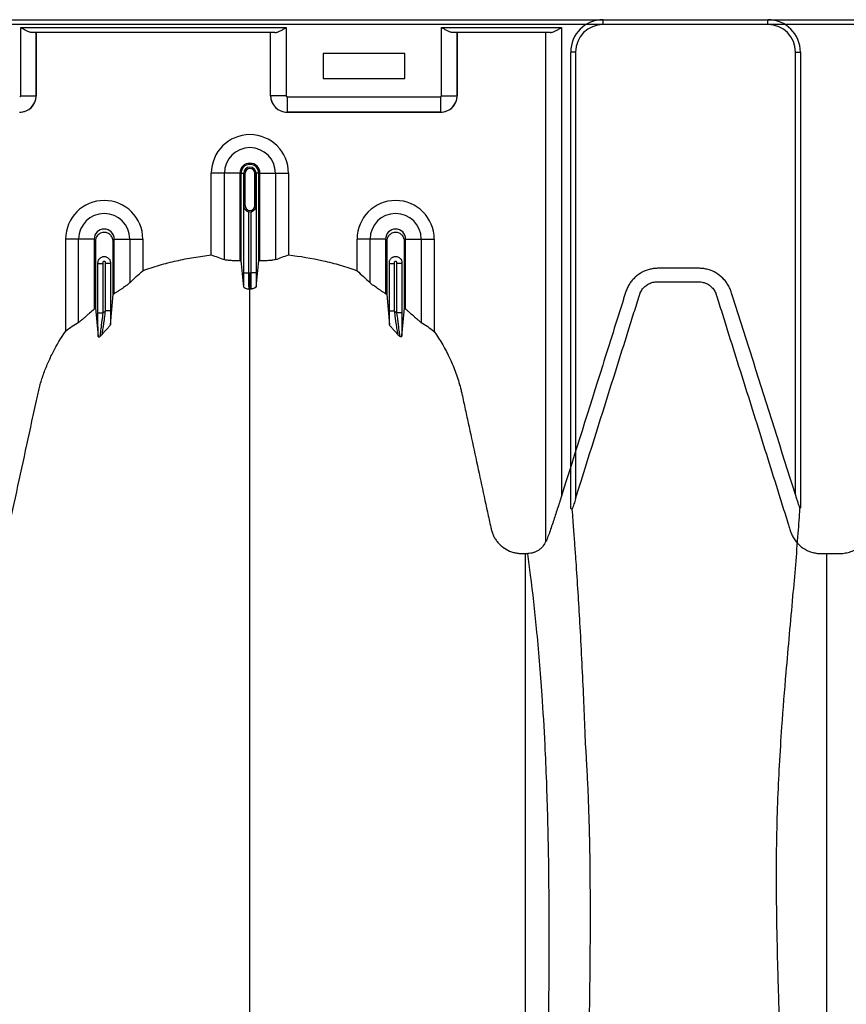
# Model space of a CAD drawing. Units: inches. Extents: x 172 to 1760, y 281 to 878.
# Drawn here: x 211 to 224, y 386 to 401 of the extents above; entities that cross this region are included whole.
import ezdxf

# ---------------------------------------------------------------- set-up
doc = ezdxf.new("R2010")
doc.units = ezdxf.units.IN
doc.header["$MEASUREMENT"] = 0

msp = doc.modelspace()

# ---------------------------------------------------------------- linework, layer by layer
at = {"color": 7, "linetype": 'Continuous', "lineweight": 25}
for p, q in [((172.207, 400.918), (223.047, 400.918)), ((223.047, 400.843), (176.502, 400.843)), ((211.507, 399.743), (211.507, 400.795)), ((211.507, 400.795), (215.607, 400.795)), ((215.607, 400.795), (215.607, 399.743)), ((218.007, 399.743), (218.007, 400.795)), ((218.007, 400.795), (219.857, 400.795)), ((219.857, 400.795), (219.857, 393.555)), ((220.501, 400.918), (271.341, 400.918)), ((220.501, 400.843), (220.501, 400.918)), ((224.622, 400.843), (220.501, 400.843)), ((223.047, 400.843), (223.047, 400.918)), ((215.433, 400.72), (211.681, 400.72)), ((211.746, 400.72), (211.746, 399.743)), ((211.747, 399.743), (211.747, 400.72)), ((215.367, 399.743), (215.367, 400.72)), ((215.367, 399.743), (215.367, 400.72)), ((219.682, 400.72), (218.181, 400.72)), ((218.246, 400.72), (218.246, 399.743)), ((218.247, 399.743), (218.247, 400.72)), ((219.617, 392.862), (219.617, 400.72)), ((216.177, 400.398), (216.177, 400.008)), ((217.437, 400.398), (216.177, 400.398)), ((217.437, 400.008), (217.437, 400.398)), ((220.001, 393.37), (220.001, 400.418)), ((220.076, 400.418), (220.001, 400.418)), ((220.076, 400.418), (220.076, 393.517)), ((223.472, 400.418), (223.547, 400.418)), ((223.472, 393.581), (223.472, 400.418)), ((223.547, 400.418), (223.547, 393.378)), ((216.177, 400.008), (217.437, 400.008)), ((211.507, 399.743), (211.746, 399.743)), ((211.746, 399.743), (211.747, 399.743)), ((215.607, 399.743), (215.367, 399.743)), ((215.367, 399.743), (215.367, 399.743)), ((218.007, 399.743), (218.246, 399.743)), ((218.246, 399.743), (218.247, 399.743)), ((215.622, 399.728), (217.992, 399.728)), ((215.622, 399.728), (215.622, 399.488)), ((217.992, 399.728), (217.992, 399.488)), ((217.992, 399.488), (215.622, 399.488)), ((215.622, 399.488), (215.622, 399.488)), ((215.622, 399.488), (217.992, 399.488)), ((217.992, 399.488), (217.992, 399.488)), ((214.892, 398.546), (214.451, 398.546)), ((214.451, 397.285), (214.451, 398.546)), ((214.652, 397.211), (214.652, 398.546)), ((214.892, 398.546), (214.892, 397.195)), ((214.91, 398.546), (214.971, 398.546)), ((214.91, 397.195), (214.91, 398.546)), ((214.952, 398.546), (214.952, 398.046)), ((214.952, 398.046), (214.952, 398.546)), ((214.971, 398.546), (214.971, 398.046)), ((215.122, 398.046), (215.122, 398.546)), ((215.184, 398.546), (215.122, 398.546)), ((215.142, 398.046), (215.142, 398.546)), ((215.142, 398.546), (215.142, 398.046)), ((215.184, 397.195), (215.184, 398.546)), ((215.202, 397.195), (215.202, 398.546)), ((215.202, 398.546), (215.642, 398.546)), ((215.441, 398.546), (215.441, 397.211)), ((215.642, 398.546), (215.642, 397.285)), ((214.951, 397.006), (214.951, 398.035)), ((214.971, 398.046), (214.952, 398.046)), ((215.025, 397.953), (215.025, 397.006)), ((215.068, 397.006), (215.068, 397.953)), ((215.122, 398.046), (215.142, 398.046)), ((215.143, 398.035), (215.143, 397.006)), ((212.642, 397.529), (212.201, 397.529)), ((212.201, 397.529), (212.201, 396.102)), ((212.402, 396.241), (212.402, 397.529)), ((212.642, 397.529), (212.642, 396.448)), ((212.952, 397.529), (213.392, 397.529)), ((212.952, 396.685), (212.952, 397.529)), ((213.191, 397.529), (213.191, 396.853)), ((213.392, 397.529), (213.392, 397.039)), ((217.142, 397.529), (216.701, 397.529)), ((216.701, 397.039), (216.701, 397.529)), ((216.902, 396.853), (216.902, 397.529)), ((217.142, 397.529), (217.142, 396.685)), ((217.452, 396.448), (217.452, 397.529)), ((217.452, 397.529), (217.892, 397.529)), ((217.691, 397.529), (217.691, 396.241)), ((217.892, 397.529), (217.892, 396.102)), ((212.701, 396.388), (212.701, 397.165)), ((212.701, 397.154), (212.775, 397.154)), ((212.775, 397.154), (212.775, 396.388)), ((212.818, 396.419), (212.818, 397.154)), ((212.893, 397.154), (212.818, 397.154)), ((212.893, 397.165), (212.893, 396.419)), ((217.201, 396.419), (217.201, 397.165)), ((217.201, 397.154), (217.275, 397.154)), ((217.275, 397.154), (217.275, 396.419)), ((217.318, 396.388), (217.318, 397.154)), ((217.393, 397.154), (217.318, 397.154)), ((217.393, 397.165), (217.393, 396.388)), ((214.951, 397.006), (215.025, 397.006)), ((215.143, 397.006), (215.068, 397.006)), ((212.701, 396.388), (212.775, 396.388)), ((212.893, 396.419), (212.818, 396.419)), ((217.201, 396.419), (217.275, 396.419)), ((217.393, 396.388), (217.318, 396.388)), ((220.025, 393.353), (220.024, 393.357)), ((223.541, 393.373), (223.541, 393.363)), ((219.296, 392.671), (219.338, 392.671)), ((223.865, 392.671), (223.956, 392.671))]:
    msp.add_line(p, q, dxfattribs=at)
for centre, radius, start, end in [((220.501, 400.418), 0.5, 90, 180), ((220.501, 400.418), 0.425, 90, 180), ((223.047, 400.418), 0.5, 0, 90), ((223.047, 400.418), 0.425, 0, 90), ((211.492, 399.743), 0.015, 269.9881, 0.0119), ((211.491, 399.743), 0.255, 270.0762, 359.9238), ((211.492, 399.743), 0.255, 269.9881, 0.0119), ((215.622, 399.743), 0.255, 180.0762, 269.9238), ((215.622, 399.743), 0.255, 179.9881, 270.0119), ((215.622, 399.743), 0.015, 179.9881, 270.0119), ((217.992, 399.743), 0.015, 269.9881, 0.0119), ((217.991, 399.743), 0.255, 270.0762, 359.9238), ((217.992, 399.743), 0.255, 269.9881, 0.0119), ((215.047, 398.546), 0.596, 0, 180), ((215.047, 398.546), 0.395, 0, 180), ((215.047, 398.546), 0.155, 0, 180), ((215.047, 398.546), 0.137, 0, 180), ((215.047, 398.546), 0.095, 0, 180), ((215.047, 398.546), 0.0949, 0, 180), ((215.047, 398.546), 0.0753, 0, 180), ((212.797, 397.529), 0.596, 0, 180), ((217.297, 397.529), 0.596, 0, 180), ((212.797, 397.529), 0.395, 0, 180), ((215.047, 398.046), 0.0753, 180, 0), ((215.047, 398.046), 0.095, 257.045, 282.955), ((217.297, 397.529), 0.395, 0, 180), ((212.797, 397.529), 0.155, 0, 180), ((217.297, 397.529), 0.155, 0, 180)]:
    msp.add_arc(centre, radius, start, end, dxfattribs=at)
for points, knots in [([(211.681, 400.72), (211.675, 400.72), (211.668, 400.721), (211.655, 400.724), (211.648, 400.725), (211.627, 400.733), (211.613, 400.739), (211.59, 400.75), (211.583, 400.754), (211.568, 400.761), (211.56, 400.765), (211.545, 400.774), (211.537, 400.778), (211.522, 400.786), (211.514, 400.791), (211.507, 400.795)], [0, 0, 0, 0, 0.125, 0.125, 0.25, 0.25, 0.5, 0.5, 0.625, 0.625, 0.75, 0.75, 0.875, 0.875, 1, 1, 1, 1]), ([(215.433, 400.72), (215.439, 400.72), (215.445, 400.721), (215.458, 400.724), (215.465, 400.725), (215.486, 400.733), (215.501, 400.739), (215.523, 400.75), (215.531, 400.754), (215.546, 400.761), (215.553, 400.765), (215.569, 400.774), (215.576, 400.778), (215.592, 400.786), (215.599, 400.791), (215.607, 400.795)], [0, 0, 0, 0, 0.125, 0.125, 0.25, 0.25, 0.5, 0.5, 0.625, 0.625, 0.75, 0.75, 0.875, 0.875, 1, 1, 1, 1]), ([(218.181, 400.72), (218.175, 400.72), (218.168, 400.721), (218.155, 400.724), (218.148, 400.725), (218.127, 400.733), (218.113, 400.739), (218.09, 400.75), (218.083, 400.754), (218.068, 400.761), (218.06, 400.765), (218.045, 400.774), (218.037, 400.778), (218.022, 400.786), (218.014, 400.791), (218.007, 400.795)], [0, 0, 0, 0, 0.125, 0.125, 0.25, 0.25, 0.5, 0.5, 0.625, 0.625, 0.75, 0.75, 0.875, 0.875, 1, 1, 1, 1]), ([(219.682, 400.72), (219.688, 400.72), (219.695, 400.721), (219.708, 400.724), (219.715, 400.725), (219.736, 400.733), (219.751, 400.739), (219.773, 400.75), (219.78, 400.754), (219.796, 400.761), (219.803, 400.765), (219.818, 400.774), (219.826, 400.778), (219.841, 400.786), (219.849, 400.791), (219.857, 400.795)], [0, 0, 0, 0, 0.125, 0.125, 0.25, 0.25, 0.5, 0.5, 0.625, 0.625, 0.75, 0.75, 0.875, 0.875, 1, 1, 1, 1]), ([(214.951, 398.035), (214.951, 398.036), (214.951, 398.037), (214.951, 398.039), (214.951, 398.04), (214.952, 398.041), (214.952, 398.041), (214.952, 398.042), (214.952, 398.043), (214.952, 398.043), (214.952, 398.044), (214.952, 398.044), (214.952, 398.044), (214.952, 398.045), (214.952, 398.045), (214.952, 398.046)], [0, 0, 0, 0, 0.5, 0.5, 0.75, 0.75, 0.875, 0.875, 0.9375, 0.9375, 0.96875, 0.96875, 0.984375, 0.984375, 1, 1, 1, 1]), ([(214.956, 398.009), (214.955, 398.013), (214.953, 398.017), (214.951, 398.026), (214.951, 398.03), (214.951, 398.035)], [0, 0, 0, 0, 0.5, 0.5, 1, 1, 1, 1]), ([(214.952, 398.046), (214.952, 398.043), (214.952, 398.04), (214.952, 398.035), (214.952, 398.033), (214.953, 398.028), (214.953, 398.024), (214.955, 398.016), (214.956, 398.012), (214.956, 398.009)], [0, 0, 0, 0, 0.125, 0.125, 0.25, 0.25, 0.5, 0.5, 1, 1, 1, 1]), ([(214.956, 398.009), (214.959, 398.003), (214.962, 397.998), (214.971, 397.986), (214.976, 397.981), (214.987, 397.971), (214.994, 397.966), (215.009, 397.958), (215.017, 397.955), (215.025, 397.953)], [0, 0, 0, 0, 0.25, 0.25, 0.5, 0.5, 0.75, 0.75, 1, 1, 1, 1]), ([(215.068, 397.953), (215.077, 397.955), (215.085, 397.958), (215.1, 397.966), (215.106, 397.97), (215.118, 397.981), (215.123, 397.986), (215.131, 397.997), (215.134, 398.003), (215.137, 398.009)], [0, 0, 0, 0, 0.25, 0.25, 0.5, 0.5, 0.75, 0.75, 1, 1, 1, 1]), ([(215.137, 398.009), (215.138, 398.012), (215.139, 398.016), (215.14, 398.024), (215.141, 398.028), (215.141, 398.033), (215.141, 398.035), (215.142, 398.04), (215.142, 398.043), (215.142, 398.046)], [0, 0, 0, 0, 0.5, 0.5, 0.75, 0.75, 0.875, 0.875, 1, 1, 1, 1]), ([(215.137, 398.009), (215.139, 398.013), (215.14, 398.017), (215.142, 398.026), (215.143, 398.03), (215.143, 398.035)], [0, 0, 0, 0, 0.5, 0.5, 1, 1, 1, 1]), ([(215.142, 398.046), (215.142, 398.045), (215.142, 398.045), (215.142, 398.044), (215.142, 398.044), (215.142, 398.044), (215.142, 398.043), (215.142, 398.043), (215.142, 398.042), (215.142, 398.041), (215.142, 398.041), (215.142, 398.04), (215.142, 398.039), (215.143, 398.037), (215.143, 398.036), (215.143, 398.035)], [0, 0, 0, 0, 0.015625, 0.015625, 0.03125, 0.03125, 0.0625, 0.0625, 0.125, 0.125, 0.25, 0.25, 0.5, 0.5, 1, 1, 1, 1]), ([(212.934, 396.673), (212.934, 396.711), (212.934, 396.982), (212.934, 397.256), (212.934, 397.511), (212.928, 397.543), (212.901, 397.589), (212.855, 397.623), (212.797, 397.636), (212.739, 397.623), (212.693, 397.589), (212.666, 397.543), (212.66, 397.511), (212.66, 397.256), (212.66, 396.912), (212.66, 396.572), (212.66, 396.465)], [0.7804213, 0.7804213, 0.7804213, 0.7804213, 0.7985438, 0.9090371, 0.9090371, 0.9162905, 0.9235438, 0.9307972, 0.9380505, 0.9453039, 0.9525573, 0.9598106, 0.967064, 0.967064, 1.0775573, 1.1286158, 1.1286158, 1.1286158, 1.1286158]), ([(217.434, 396.465), (217.434, 396.572), (217.434, 396.912), (217.434, 397.256), (217.434, 397.511), (217.428, 397.543), (217.401, 397.589), (217.355, 397.623), (217.297, 397.636), (217.239, 397.623), (217.193, 397.589), (217.166, 397.543), (217.16, 397.511), (217.16, 397.256), (217.16, 396.982), (217.16, 396.711), (217.16, 396.673)], [0.8713842, 0.8713842, 0.8713842, 0.8713842, 0.9224427, 1.032936, 1.032936, 1.0401894, 1.0474427, 1.0546961, 1.0619495, 1.0692028, 1.0764562, 1.0837095, 1.0909629, 1.0909629, 1.2014562, 1.2195787, 1.2195787, 1.2195787, 1.2195787]), ([(212.701, 397.165), (212.701, 397.171), (212.701, 397.177), (212.704, 397.189), (212.706, 397.195), (212.71, 397.207), (212.713, 397.212), (212.72, 397.222), (212.725, 397.227), (212.738, 397.24), (212.749, 397.247), (212.766, 397.254), (212.772, 397.256), (212.784, 397.259), (212.79, 397.259), (212.803, 397.259), (212.809, 397.259), (212.822, 397.256), (212.828, 397.254), (212.845, 397.247), (212.856, 397.24), (212.869, 397.227), (212.873, 397.222), (212.88, 397.212), (212.883, 397.207), (212.888, 397.195), (212.89, 397.189), (212.892, 397.177), (212.893, 397.171), (212.893, 397.165)], [0, 0, 0, 0, 0.0625, 0.0625, 0.125, 0.125, 0.1875, 0.1875, 0.25, 0.25, 0.375, 0.375, 0.4375, 0.4375, 0.5, 0.5, 0.5625, 0.5625, 0.625, 0.625, 0.75, 0.75, 0.8125, 0.8125, 0.875, 0.875, 0.9375, 0.9375, 1, 1, 1, 1]), ([(212.818, 397.154), (212.818, 397.158), (212.818, 397.161), (212.818, 397.169), (212.817, 397.172), (212.813, 397.178), (212.81, 397.181), (212.804, 397.184), (212.8, 397.185), (212.793, 397.185), (212.79, 397.184), (212.783, 397.181), (212.78, 397.178), (212.777, 397.172), (212.776, 397.169), (212.775, 397.161), (212.775, 397.158), (212.775, 397.154)], [0, 0, 0, 0, 0.125, 0.125, 0.25, 0.25, 0.375, 0.375, 0.5, 0.5, 0.625, 0.625, 0.75, 0.75, 0.875, 0.875, 1, 1, 1, 1]), ([(213.392, 397.039), (213.435, 397.056), (213.477, 397.071), (213.563, 397.1), (213.607, 397.114), (213.737, 397.151), (213.825, 397.173), (214.002, 397.213), (214.091, 397.231), (214.27, 397.261), (214.361, 397.274), (214.451, 397.285)], [0, 0, 0, 0, 0.125, 0.125, 0.25, 0.25, 0.5, 0.5, 0.75, 0.75, 1, 1, 1, 1]), ([(214.892, 397.195), (214.866, 397.194), (214.84, 397.194), (214.803, 397.194), (214.79, 397.194), (214.767, 397.195), (214.756, 397.196), (214.735, 397.197), (214.725, 397.198), (214.706, 397.2), (214.697, 397.201), (214.682, 397.203), (214.674, 397.204), (214.662, 397.207), (214.657, 397.209), (214.652, 397.211)], [0, 0, 0, 0, 0.25, 0.25, 0.375, 0.375, 0.5, 0.5, 0.625, 0.625, 0.75, 0.75, 0.875, 0.875, 1, 1, 1, 1]), ([(215.441, 397.211), (215.433, 397.207), (215.42, 397.204), (215.396, 397.201), (215.388, 397.2), (215.369, 397.198), (215.359, 397.197), (215.338, 397.196), (215.327, 397.195), (215.303, 397.194), (215.291, 397.194), (215.267, 397.194), (215.254, 397.194), (215.228, 397.194), (215.215, 397.195), (215.202, 397.195)], [0, 0, 0, 0, 0.25, 0.25, 0.375, 0.375, 0.5, 0.5, 0.625, 0.625, 0.75, 0.75, 0.875, 0.875, 1, 1, 1, 1]), ([(215.642, 397.285), (215.822, 397.264), (216.001, 397.233), (216.222, 397.183), (216.267, 397.173), (216.355, 397.15), (216.399, 397.138), (216.487, 397.113), (216.531, 397.1), (216.617, 397.071), (216.659, 397.056), (216.701, 397.039)], [0, 0, 0, 0, 0.5, 0.5, 0.625, 0.625, 0.75, 0.75, 0.875, 0.875, 1, 1, 1, 1]), ([(217.201, 397.165), (217.201, 397.171), (217.201, 397.177), (217.204, 397.189), (217.206, 397.195), (217.21, 397.207), (217.213, 397.212), (217.221, 397.223), (217.224, 397.227), (217.233, 397.236), (217.238, 397.24), (217.249, 397.247), (217.254, 397.25), (217.266, 397.254), (217.272, 397.256), (217.284, 397.259), (217.29, 397.259), (217.303, 397.259), (217.309, 397.259), (217.322, 397.256), (217.328, 397.254), (217.339, 397.25), (217.345, 397.247), (217.355, 397.24), (217.36, 397.236), (217.373, 397.223), (217.381, 397.212), (217.39, 397.19), (217.393, 397.177), (217.393, 397.165)], [0, 0, 0, 0, 0.0625, 0.0625, 0.125, 0.125, 0.1875, 0.1875, 0.25, 0.25, 0.3125, 0.3125, 0.375, 0.375, 0.4375, 0.4375, 0.5, 0.5, 0.5625, 0.5625, 0.625, 0.625, 0.6875, 0.6875, 0.75, 0.75, 0.875, 0.875, 1, 1, 1, 1]), ([(217.318, 397.154), (217.318, 397.158), (217.318, 397.161), (217.318, 397.168), (217.317, 397.172), (217.313, 397.178), (217.31, 397.181), (217.304, 397.184), (217.3, 397.185), (217.29, 397.185), (217.282, 397.181), (217.277, 397.172), (217.276, 397.169), (217.275, 397.161), (217.275, 397.158), (217.275, 397.154)], [0, 0, 0, 0, 0.125, 0.125, 0.25, 0.25, 0.375, 0.375, 0.5, 0.5, 0.75, 0.75, 0.875, 0.875, 1, 1, 1, 1]), ([(214.952, 396.788), (214.952, 396.803), (214.951, 396.819), (214.951, 396.853), (214.951, 396.871), (214.951, 396.899), (214.951, 396.908), (214.951, 396.927), (214.951, 396.937), (214.951, 396.966), (214.951, 396.986), (214.951, 397.006)], [0, 0, 0, 0, 0.25, 0.25, 0.5, 0.5, 0.625, 0.625, 0.75, 0.75, 1, 1, 1, 1]), ([(215.025, 397.006), (215.025, 396.991), (215.025, 396.976), (215.026, 396.947), (215.026, 396.932), (215.026, 396.904), (215.026, 396.891), (215.026, 396.865), (215.026, 396.853), (215.027, 396.83), (215.027, 396.819), (215.027, 396.805), (215.028, 396.801), (215.028, 396.792), (215.028, 396.788), (215.028, 396.777), (215.029, 396.771), (215.029, 396.761), (215.03, 396.757), (215.03, 396.754)], [0, 0, 0, 0, 0.125, 0.125, 0.25, 0.25, 0.375, 0.375, 0.5, 0.5, 0.625, 0.625, 0.6875, 0.6875, 0.75, 0.75, 0.875, 0.875, 1, 1, 1, 1]), ([(215.047, 396.754), (215.047, 396.759), (215.047, 396.77), (215.047, 396.799), (215.047, 396.818), (215.047, 396.864), (215.047, 396.89), (215.047, 396.946), (215.047, 396.976), (215.047, 397.006)], [0, 0, 0, 0, 0.25, 0.25, 0.5, 0.5, 0.75, 0.75, 1, 1, 1, 1]), ([(215.064, 396.754), (215.064, 396.757), (215.064, 396.761), (215.065, 396.771), (215.065, 396.777), (215.066, 396.788), (215.066, 396.792), (215.066, 396.801), (215.066, 396.805), (215.066, 396.819), (215.067, 396.83), (215.067, 396.853), (215.067, 396.865), (215.068, 396.891), (215.068, 396.904), (215.068, 396.932), (215.068, 396.947), (215.068, 396.976), (215.068, 396.991), (215.068, 397.006)], [0, 0, 0, 0, 0.125, 0.125, 0.25, 0.25, 0.3125, 0.3125, 0.375, 0.375, 0.5, 0.5, 0.625, 0.625, 0.75, 0.75, 0.875, 0.875, 1, 1, 1, 1]), ([(215.143, 397.006), (215.143, 396.986), (215.143, 396.966), (215.143, 396.937), (215.143, 396.927), (215.143, 396.908), (215.143, 396.899), (215.143, 396.871), (215.142, 396.853), (215.142, 396.819), (215.142, 396.803), (215.142, 396.788)], [0, 0, 0, 0, 0.25, 0.25, 0.375, 0.375, 0.5, 0.5, 0.75, 0.75, 1, 1, 1, 1]), ([(223.472, 393.581), (223.255, 394.266), (223.038, 394.951), (222.713, 395.978), (222.604, 396.321), (222.492, 396.674), (222.489, 396.685), (222.482, 396.706), (222.479, 396.717), (222.467, 396.748), (222.458, 396.769), (222.438, 396.808), (222.427, 396.828), (222.401, 396.865), (222.388, 396.883), (222.343, 396.933), (222.31, 396.962), (222.235, 397.013), (222.195, 397.033), (222.142, 397.052), (222.132, 397.055), (222.11, 397.061), (222.099, 397.064), (222.066, 397.071), (222.044, 397.074), (222.011, 397.076), (222, 397.077), (221.978, 397.077), (221.967, 397.077), (221.934, 397.077), (221.823, 397.077), (221.713, 397.077), (221.536, 397.077), (221.448, 397.077), (221.348, 397.077), (221.337, 397.077), (221.315, 397.076), (221.304, 397.075), (221.271, 397.072), (221.249, 397.068), (221.185, 397.052), (221.144, 397.037), (221.065, 396.995), (221.029, 396.97), (220.981, 396.925), (220.965, 396.909), (220.937, 396.875), (220.924, 396.857), (220.9, 396.821), (220.889, 396.801), (220.869, 396.762), (220.861, 396.741), (220.85, 396.71), (220.847, 396.699), (220.84, 396.678), (220.83, 396.646), (220.714, 396.277), (220.601, 395.918), (220.282, 394.906), (220.069, 394.23), (219.857, 393.555)], [0, 0, 0, 0, 0.25, 0.25, 0.375, 0.375, 0.378906, 0.378906, 0.382813, 0.382813, 0.390625, 0.390625, 0.398438, 0.398438, 0.40625, 0.40625, 0.421875, 0.421875, 0.4375, 0.4375, 0.441406, 0.441406, 0.445313, 0.445313, 0.453125, 0.453125, 0.457031, 0.457031, 0.460938, 0.460938, 0.46875, 0.5, 0.5, 0.53125, 0.53125, 0.535156, 0.535156, 0.539063, 0.539063, 0.546875, 0.546875, 0.5625, 0.5625, 0.578125, 0.578125, 0.585938, 0.585938, 0.59375, 0.59375, 0.601563, 0.601563, 0.609375, 0.609375, 0.613281, 0.613281, 0.617188, 0.625, 0.75, 0.75, 1, 1, 1, 1]), ([(213.191, 396.853), (213.182, 396.843), (213.168, 396.832), (213.143, 396.813), (213.134, 396.807), (213.115, 396.793), (213.105, 396.786), (213.083, 396.771), (213.072, 396.764), (213.049, 396.749), (213.037, 396.741), (213.014, 396.725), (213.001, 396.717), (212.977, 396.701), (212.964, 396.693), (212.952, 396.685)], [0, 0, 0, 0, 0.25, 0.25, 0.375, 0.375, 0.5, 0.5, 0.625, 0.625, 0.75, 0.75, 0.875, 0.875, 1, 1, 1, 1]), ([(217.142, 396.685), (217.117, 396.701), (217.092, 396.717), (217.057, 396.741), (217.045, 396.748), (217.022, 396.764), (217.01, 396.771), (216.989, 396.786), (216.979, 396.793), (216.96, 396.806), (216.951, 396.813), (216.925, 396.832), (216.912, 396.843), (216.902, 396.853)], [0, 0, 0, 0, 0.25, 0.25, 0.375, 0.375, 0.5, 0.5, 0.625, 0.625, 0.75, 0.75, 1, 1, 1, 1]), ([(220.076, 393.517), (220.302, 394.239), (220.529, 394.961), (220.812, 395.863), (220.868, 396.043), (220.953, 396.314), (220.996, 396.449), (221.042, 396.596), (221.06, 396.652), (221.065, 396.669), (221.067, 396.675), (221.071, 396.686), (221.073, 396.691), (221.085, 396.718), (221.097, 396.739), (221.118, 396.767), (221.126, 396.776), (221.143, 396.793), (221.151, 396.8), (221.17, 396.815), (221.179, 396.822), (221.199, 396.834), (221.21, 396.84), (221.242, 396.854), (221.264, 396.861), (221.299, 396.867), (221.311, 396.869), (221.329, 396.869), (221.335, 396.869), (221.347, 396.869), (221.447, 396.869), (221.547, 396.869), (221.735, 396.869), (221.829, 396.869), (221.935, 396.869), (221.947, 396.869), (221.97, 396.869), (221.982, 396.87), (222.005, 396.868), (222.017, 396.867), (222.04, 396.862), (222.052, 396.859), (222.086, 396.849), (222.107, 396.839), (222.147, 396.813), (222.165, 396.798), (222.19, 396.773), (222.198, 396.764), (222.212, 396.744), (222.218, 396.735), (222.23, 396.714), (222.235, 396.704), (222.242, 396.687), (222.244, 396.682), (222.248, 396.67), (222.25, 396.665), (222.266, 396.614), (222.309, 396.477), (222.409, 396.159), (222.494, 395.886), (222.666, 395.341), (222.78, 394.977), (223.008, 394.25), (223.122, 393.886), (223.264, 393.431), (223.307, 393.295), (223.357, 393.136), (223.378, 393.067), (223.389, 393.033), (223.392, 393.022), (223.4, 392.999), (223.404, 392.988), (223.418, 392.955), (223.428, 392.934), (223.447, 392.903), (223.453, 392.893), (223.467, 392.873), (223.475, 392.863), (223.513, 392.816), (223.549, 392.783), (223.63, 392.728), (223.674, 392.707), (223.732, 392.689), (223.744, 392.686), (223.768, 392.681), (223.78, 392.678), (223.816, 392.673), (223.84, 392.671), (223.865, 392.671)], [0, 0, 0, 0, 0.25, 0.25, 0.3125, 0.3125, 0.34375, 0.359375, 0.363281, 0.363281, 0.365234, 0.365234, 0.367187, 0.367187, 0.375, 0.375, 0.378906, 0.378906, 0.382812, 0.382812, 0.386719, 0.386719, 0.390625, 0.390625, 0.398437, 0.398437, 0.402344, 0.402344, 0.404297, 0.404297, 0.40625, 0.4375, 0.4375, 0.46875, 0.46875, 0.472656, 0.472656, 0.476562, 0.476562, 0.480469, 0.480469, 0.484375, 0.484375, 0.492187, 0.492187, 0.5, 0.5, 0.503906, 0.503906, 0.507812, 0.507812, 0.511719, 0.511719, 0.513672, 0.513672, 0.515625, 0.515625, 0.53125, 0.5625, 0.625, 0.625, 0.75, 0.75, 0.875, 0.875, 0.90625, 0.921875, 0.929687, 0.929687, 0.933594, 0.933594, 0.9375, 0.9375, 0.945312, 0.945312, 0.949219, 0.949219, 0.953125, 0.953125, 0.96875, 0.96875, 0.984375, 0.984375, 0.988281, 0.988281, 0.992187, 0.992187, 1, 1, 1, 1]), ([(214.952, 396.788), (214.952, 396.785), (214.955, 396.782), (214.962, 396.778), (214.965, 396.776), (214.971, 396.773), (214.975, 396.772), (214.993, 396.765), (215.012, 396.76), (215.03, 396.754)], [0, 0, 0, 0, 0.25, 0.25, 0.375, 0.375, 0.5, 0.5, 1, 1, 1, 1]), ([(215.047, 350.65), (215.047, 350.707), (215.047, 350.821), (215.047, 351.164), (215.047, 351.679), (215.047, 353.219), (215.047, 355.605), (215.047, 358.638), (215.047, 361.46), (215.047, 364.073), (215.047, 366.635), (215.047, 368.72), (215.047, 370.354), (215.047, 371.356), (215.047, 372.142), (215.047, 372.729), (215.047, 373.321), (215.047, 374.104), (215.047, 375.059), (215.047, 376.544), (215.047, 378.33), (215.047, 380.021), (215.047, 381.312), (215.047, 382.562), (215.047, 384.045), (215.047, 385.83), (215.047, 387.574), (215.047, 388.78), (215.047, 389.483), (215.047, 389.729), (215.047, 389.924), (215.047, 390.066), (215.047, 390.201), (215.047, 390.557), (215.047, 391.104), (215.047, 391.777), (215.047, 392.361), (215.047, 392.747), (215.047, 392.989), (215.047, 393.102), (215.047, 393.187), (215.047, 393.229), (215.047, 393.254), (215.047, 393.264), (215.047, 393.288), (215.047, 393.322), (215.047, 393.4), (215.047, 393.508), (215.047, 393.625), (215.047, 393.721), (215.047, 393.808), (215.047, 393.901), (215.047, 394.003), (215.047, 394.106), (215.047, 394.211), (215.047, 394.318), (215.047, 394.464), (215.047, 394.65), (215.047, 394.835), (215.047, 394.98), (215.047, 395.086), (215.047, 395.189), (215.047, 395.289), (215.047, 395.388), (215.047, 395.488), (215.047, 395.59), (215.047, 395.695), (215.047, 395.802), (215.047, 395.911), (215.047, 396.02), (215.047, 396.128), (215.047, 396.236), (215.047, 396.343), (215.047, 396.446), (215.047, 396.581), (215.047, 396.682), (215.047, 396.751), (215.047, 396.754)], [0.046021, 0.046021, 0.046021, 0.046021, 0.0479697, 0.0499228, 0.0577353, 0.0655478, 0.1026572, 0.1397666, 0.1710166, 0.2022666, 0.2335166, 0.2647666, 0.2803916, 0.2960166, 0.3036308, 0.3112451, 0.3192558, 0.3272666, 0.3428916, 0.3585166, 0.3897666, 0.4210166, 0.4366416, 0.4522666, 0.4835166, 0.5147666, 0.5538291, 0.5928916, 0.6007041, 0.6085166, 0.6126387, 0.6167609, 0.6204512, 0.6241416, 0.6475791, 0.6710166, 0.6944541, 0.7178916, 0.7257041, 0.7335166, 0.7374228, 0.7413291, 0.7414285, 0.7423056, 0.7432822, 0.7462119, 0.7491416, 0.7589072, 0.7686728, 0.7745322, 0.7803916, 0.7882041, 0.7960166, 0.8038291, 0.8116416, 0.8194541, 0.8272666, 0.8428916, 0.8585166, 0.8663291, 0.8741416, 0.8819541, 0.8897666, 0.8975791, 0.9053916, 0.9132041, 0.9210166, 0.9288291, 0.9366416, 0.9444541, 0.9522666, 0.9600791, 0.9678916, 0.9757041, 0.9835166, 0.9991416, 0.9999956, 0.9999956, 0.9999956, 0.9999956]), ([(215.142, 396.788), (215.141, 396.785), (215.138, 396.782), (215.131, 396.778), (215.128, 396.776), (215.122, 396.773), (215.119, 396.772), (215.1, 396.765), (215.082, 396.76), (215.064, 396.754)], [0, 0, 0, 0, 0.25, 0.25, 0.375, 0.375, 0.5, 0.5, 1, 1, 1, 1]), ([(212.642, 396.448), (212.618, 396.427), (212.595, 396.407), (212.56, 396.376), (212.549, 396.366), (212.527, 396.346), (212.516, 396.336), (212.495, 396.317), (212.484, 396.308), (212.465, 396.29), (212.455, 396.282), (212.442, 396.271), (212.437, 396.267), (212.429, 396.26), (212.425, 396.257), (212.414, 396.249), (212.408, 396.244), (212.402, 396.241)], [0, 0, 0, 0, 0.25, 0.25, 0.375, 0.375, 0.5, 0.5, 0.625, 0.625, 0.75, 0.75, 0.8125, 0.8125, 0.875, 0.875, 1, 1, 1, 1]), ([(212.703, 396.024), (212.703, 396.034), (212.703, 396.046), (212.702, 396.071), (212.702, 396.085), (212.702, 396.126), (212.701, 396.156), (212.701, 396.203), (212.701, 396.219), (212.701, 396.252), (212.701, 396.269), (212.701, 396.319), (212.701, 396.353), (212.701, 396.388)], [0, 0, 0, 0, 0.125, 0.125, 0.25, 0.25, 0.5, 0.5, 0.625, 0.625, 0.75, 0.75, 1, 1, 1, 1]), ([(212.775, 396.388), (212.771, 396.35), (212.766, 396.312), (212.759, 396.257), (212.756, 396.239), (212.752, 396.203), (212.75, 396.186), (212.745, 396.152), (212.743, 396.136), (212.74, 396.113), (212.739, 396.105), (212.738, 396.091), (212.737, 396.084), (212.735, 396.071), (212.735, 396.065), (212.733, 396.054), (212.733, 396.048), (212.731, 396.034), (212.731, 396.027), (212.73, 396.023)], [0, 0, 0, 0, 0.25, 0.25, 0.375, 0.375, 0.5, 0.5, 0.625, 0.625, 0.6875, 0.6875, 0.75, 0.75, 0.8125, 0.8125, 0.875, 0.875, 1, 1, 1, 1]), ([(212.764, 396.054), (212.765, 396.058), (212.766, 396.066), (212.769, 396.08), (212.77, 396.086), (212.772, 396.097), (212.773, 396.103), (212.776, 396.123), (212.778, 396.137), (212.783, 396.168), (212.786, 396.184), (212.791, 396.218), (212.793, 396.235), (212.798, 396.27), (212.801, 396.288), (212.808, 396.344), (212.813, 396.381), (212.818, 396.419)], [0, 0, 0, 0, 0.125, 0.125, 0.1875, 0.1875, 0.25, 0.25, 0.375, 0.375, 0.5, 0.5, 0.625, 0.625, 0.75, 0.75, 1, 1, 1, 1]), ([(212.893, 396.419), (212.893, 396.382), (212.893, 396.346), (212.893, 396.275), (212.893, 396.239), (212.892, 396.206)], [0, 0, 0, 0, 0.5, 0.5, 1, 1, 1, 1]), ([(217.201, 396.206), (217.201, 396.239), (217.201, 396.275), (217.201, 396.346), (217.201, 396.382), (217.201, 396.419)], [0, 0, 0, 0, 0.5, 0.5, 1, 1, 1, 1]), ([(217.275, 396.419), (217.28, 396.381), (217.285, 396.344), (217.293, 396.288), (217.295, 396.27), (217.3, 396.235), (217.303, 396.218), (217.308, 396.184), (217.31, 396.168), (217.315, 396.137), (217.317, 396.123), (217.321, 396.103), (217.322, 396.097), (217.324, 396.086), (217.325, 396.08), (217.327, 396.066), (217.329, 396.058), (217.33, 396.054)], [0, 0, 0, 0, 0.25, 0.25, 0.375, 0.375, 0.5, 0.5, 0.625, 0.625, 0.75, 0.75, 0.8125, 0.8125, 0.875, 0.875, 1, 1, 1, 1]), ([(217.363, 396.023), (217.363, 396.025), (217.363, 396.028), (217.362, 396.035), (217.362, 396.039), (217.361, 396.048), (217.36, 396.054), (217.359, 396.065), (217.358, 396.071), (217.357, 396.084), (217.356, 396.091), (217.354, 396.106), (217.353, 396.113), (217.35, 396.136), (217.348, 396.152), (217.344, 396.186), (217.342, 396.203), (217.337, 396.239), (217.335, 396.257), (217.328, 396.312), (217.323, 396.35), (217.318, 396.388)], [0, 0, 0, 0, 0.0625, 0.0625, 0.125, 0.125, 0.1875, 0.1875, 0.25, 0.25, 0.3125, 0.3125, 0.375, 0.375, 0.5, 0.5, 0.625, 0.625, 0.75, 0.75, 1, 1, 1, 1]), ([(217.393, 396.388), (217.393, 396.353), (217.393, 396.319), (217.393, 396.269), (217.393, 396.252), (217.393, 396.219), (217.392, 396.203), (217.392, 396.156), (217.392, 396.126), (217.391, 396.085), (217.391, 396.071), (217.391, 396.046), (217.39, 396.034), (217.39, 396.024)], [0, 0, 0, 0, 0.25, 0.25, 0.375, 0.375, 0.5, 0.5, 0.75, 0.75, 0.875, 0.875, 1, 1, 1, 1]), ([(217.691, 396.241), (217.686, 396.244), (217.68, 396.249), (217.669, 396.257), (217.665, 396.26), (217.656, 396.267), (217.652, 396.271), (217.639, 396.282), (217.629, 396.29), (217.609, 396.307), (217.599, 396.317), (217.567, 396.345), (217.545, 396.365), (217.511, 396.396), (217.499, 396.406), (217.475, 396.427), (217.464, 396.438), (217.452, 396.448)], [0, 0, 0, 0, 0.125, 0.125, 0.1875, 0.1875, 0.25, 0.25, 0.375, 0.375, 0.5, 0.5, 0.75, 0.75, 0.875, 0.875, 1, 1, 1, 1]), ([(209.217, 393.431), (209.276, 393.431), (209.334, 393.425), (209.42, 393.406), (209.448, 393.399), (209.49, 393.385), (209.504, 393.38), (209.532, 393.369), (209.545, 393.364), (209.612, 393.333), (209.663, 393.304), (209.734, 393.252), (209.757, 393.233), (209.8, 393.194), (209.821, 393.173), (209.86, 393.13), (209.878, 393.107), (209.913, 393.059), (209.929, 393.034), (209.973, 392.958), (209.997, 392.905), (210.02, 392.835), (210.024, 392.821), (210.03, 392.8), (210.032, 392.793), (210.035, 392.782), (210.036, 392.778), (210.037, 392.771), (210.038, 392.768), (210.041, 392.757), (210.044, 392.75), (210.05, 392.737), (210.054, 392.73), (210.062, 392.718), (210.067, 392.712), (210.077, 392.702), (210.083, 392.697), (210.095, 392.689), (210.101, 392.685), (210.115, 392.679), (210.122, 392.676), (210.136, 392.673), (210.143, 392.671), (210.158, 392.67), (210.166, 392.67), (210.203, 392.67), (210.233, 392.671), (210.382, 392.671), (210.501, 392.671), (210.68, 392.671), (210.739, 392.671), (210.806, 392.671), (210.814, 392.671), (210.829, 392.671), (210.836, 392.671), (210.859, 392.671), (210.873, 392.672), (210.918, 392.676), (210.948, 392.681), (210.992, 392.694), (211.007, 392.698), (211.035, 392.709), (211.049, 392.715), (211.091, 392.736), (211.117, 392.752), (211.154, 392.78), (211.166, 392.79), (211.188, 392.81), (211.199, 392.821), (211.219, 392.844), (211.229, 392.856), (211.247, 392.881), (211.256, 392.894), (211.28, 392.933), (211.293, 392.961), (211.309, 393.004), (211.314, 393.019), (211.322, 393.048), (211.325, 393.064), (211.341, 393.139), (211.354, 393.2), (211.472, 393.745), (211.577, 394.23), (211.707, 394.836), (211.734, 394.957), (211.766, 395.109), (211.773, 395.139), (211.787, 395.199), (211.795, 395.229), (211.819, 395.319), (211.838, 395.378), (211.879, 395.496), (211.902, 395.554), (211.951, 395.669), (211.978, 395.726), (212.065, 395.894), (212.129, 396), (212.201, 396.102)], [0, 0, 0, 0, 0.03125, 0.03125, 0.046875, 0.046875, 0.054687, 0.054687, 0.0625, 0.0625, 0.09375, 0.09375, 0.109375, 0.109375, 0.125, 0.125, 0.140625, 0.140625, 0.15625, 0.15625, 0.1875, 0.1875, 0.195312, 0.195312, 0.199219, 0.199219, 0.201172, 0.201172, 0.203125, 0.203125, 0.207031, 0.207031, 0.210937, 0.210937, 0.214844, 0.214844, 0.21875, 0.21875, 0.222656, 0.222656, 0.226562, 0.226562, 0.230469, 0.230469, 0.234375, 0.234375, 0.25, 0.25, 0.3125, 0.3125, 0.34375, 0.34375, 0.347656, 0.347656, 0.351562, 0.351562, 0.359375, 0.359375, 0.375, 0.375, 0.382812, 0.382812, 0.390625, 0.390625, 0.40625, 0.40625, 0.414062, 0.414062, 0.421875, 0.421875, 0.429687, 0.429687, 0.4375, 0.4375, 0.453125, 0.453125, 0.460937, 0.460937, 0.46875, 0.46875, 0.5, 0.5, 0.75, 0.75, 0.8125, 0.8125, 0.828125, 0.828125, 0.84375, 0.84375, 0.875, 0.875, 0.90625, 0.90625, 0.9375, 0.9375, 1, 1, 1, 1]), ([(212.892, 396.206), (212.892, 396.203), (212.89, 396.199), (212.882, 396.189), (212.878, 396.183), (212.863, 396.165), (212.85, 396.152), (212.824, 396.124), (212.811, 396.109), (212.792, 396.088), (212.786, 396.081), (212.775, 396.067), (212.769, 396.06), (212.764, 396.054)], [0, 0, 0, 0, 0.125, 0.125, 0.25, 0.25, 0.5, 0.5, 0.75, 0.75, 0.875, 0.875, 1, 1, 1, 1]), ([(217.201, 396.206), (217.202, 396.203), (217.204, 396.199), (217.211, 396.189), (217.216, 396.183), (217.231, 396.165), (217.243, 396.152), (217.269, 396.124), (217.282, 396.109), (217.301, 396.088), (217.307, 396.081), (217.319, 396.067), (217.325, 396.06), (217.33, 396.054)], [0, 0, 0, 0, 0.125, 0.125, 0.25, 0.25, 0.5, 0.5, 0.75, 0.75, 0.875, 0.875, 1, 1, 1, 1]), ([(217.892, 396.102), (217.987, 395.968), (218.067, 395.829), (218.169, 395.609), (218.2, 395.535), (218.255, 395.382), (218.279, 395.303), (218.305, 395.205), (218.31, 395.185), (218.319, 395.145), (218.324, 395.125), (218.337, 395.066), (218.362, 394.946), (218.422, 394.667), (218.474, 394.428), (218.577, 393.95), (218.646, 393.632), (218.732, 393.233), (218.749, 393.154), (218.769, 393.064), (218.771, 393.054), (218.776, 393.034), (218.778, 393.025), (218.787, 392.996), (218.794, 392.977), (218.811, 392.94), (218.82, 392.922), (218.842, 392.887), (218.853, 392.87), (218.878, 392.839), (218.892, 392.824), (218.913, 392.803), (218.921, 392.796), (218.936, 392.783), (218.944, 392.776), (218.985, 392.746), (219.02, 392.725), (219.076, 392.702), (219.096, 392.695), (219.135, 392.684), (219.154, 392.68), (219.194, 392.674), (219.215, 392.672), (219.245, 392.671), (219.255, 392.671), (219.276, 392.671), (219.286, 392.671), (219.296, 392.671)], [0, 0, 0, 0, 0.125, 0.125, 0.1875, 0.1875, 0.25, 0.25, 0.265625, 0.265625, 0.28125, 0.28125, 0.3125, 0.375, 0.5, 0.5, 0.75, 0.75, 0.8125, 0.8125, 0.820313, 0.820313, 0.828125, 0.828125, 0.84375, 0.84375, 0.859375, 0.859375, 0.875, 0.875, 0.890625, 0.890625, 0.898438, 0.898438, 0.90625, 0.90625, 0.9375, 0.9375, 0.953125, 0.953125, 0.96875, 0.96875, 0.984375, 0.984375, 0.992188, 0.992188, 1, 1, 1, 1]), ([(212.703, 396.024), (212.704, 396.02), (212.706, 396.018), (212.713, 396.018), (212.716, 396.018), (212.721, 396.02), (212.723, 396.02), (212.726, 396.022), (212.728, 396.022), (212.73, 396.023)], [0, 0, 0, 0, 0.5, 0.5, 0.75, 0.75, 0.875, 0.875, 1, 1, 1, 1]), ([(217.39, 396.024), (217.39, 396.02), (217.387, 396.018), (217.38, 396.018), (217.378, 396.018), (217.373, 396.02), (217.371, 396.02), (217.367, 396.022), (217.365, 396.022), (217.363, 396.023)], [0, 0, 0, 0, 0.5, 0.5, 0.75, 0.75, 0.875, 0.875, 1, 1, 1, 1]), ([(219.857, 393.555), (219.836, 393.489), (219.815, 393.424), (219.773, 393.293), (219.752, 393.228), (219.72, 393.132), (219.709, 393.1), (219.687, 393.037), (219.676, 393.005), (219.661, 392.961), (219.655, 392.946), (219.645, 392.918), (219.64, 392.904), (219.633, 392.886), (219.63, 392.881), (219.627, 392.873), (219.626, 392.871), (219.624, 392.867), (219.623, 392.865), (219.62, 392.861), (219.619, 392.859), (219.617, 392.859), (219.617, 392.86), (219.617, 392.862)], [0, 0, 0, 0, 0.25, 0.25, 0.5, 0.5, 0.625, 0.625, 0.75, 0.75, 0.8125, 0.8125, 0.875, 0.875, 0.90625, 0.90625, 0.921875, 0.921875, 0.9375, 0.9375, 0.96875, 0.96875, 1, 1, 1, 1]), ([(220.076, 393.517), (220.068, 393.49), (220.059, 393.463), (220.046, 393.423), (220.042, 393.41), (220.033, 393.383), (220.029, 393.37), (220.024, 393.357)], [0, 0, 0, 0, 0.5, 0.5, 0.75, 0.75, 1, 1, 1, 1]), ([(223.541, 393.373), (223.54, 393.376), (223.539, 393.38), (223.536, 393.387), (223.534, 393.391), (223.53, 393.404), (223.527, 393.412), (223.518, 393.438), (223.512, 393.455), (223.501, 393.491), (223.495, 393.509), (223.483, 393.545), (223.477, 393.563), (223.472, 393.581)], [0, 0, 0, 0, 0.0625, 0.0625, 0.125, 0.125, 0.25, 0.25, 0.5, 0.5, 0.75, 0.75, 1, 1, 1, 1]), ([(220.024, 393.357), (220.021, 393.358), (220.017, 393.359), (220.012, 393.361), (220.009, 393.362), (220.005, 393.364), (220.004, 393.365), (220.002, 393.367), (220.001, 393.368), (220.001, 393.37)], [0, 0, 0, 0, 0.25, 0.25, 0.5, 0.5, 0.75, 0.75, 1, 1, 1, 1]), ([(220.229, 389.743), (220.228, 389.771), (220.226, 389.827), (220.223, 389.911), (220.22, 389.994), (220.217, 390.078), (220.213, 390.162), (220.21, 390.245), (220.206, 390.329), (220.203, 390.413), (220.192, 390.653), (220.174, 391.049), (220.146, 391.572), (220.116, 392.07), (220.09, 392.466), (220.067, 392.79), (220.052, 393.004), (220.037, 393.192), (220.029, 393.297), (220.025, 393.352)], [0, 0, 0, 0, 0.023024, 0.046131, 0.069323, 0.092598, 0.115958, 0.139401, 0.162927, 0.186537, 0.210231, 0.366872, 0.525579, 0.658025, 0.788361, 0.853836, 0.919755, 0.957187, 1, 1, 1, 1]), ([(223.554, 350.65), (223.554, 350.867), (223.554, 351.083), (223.556, 352.817), (223.572, 356.065), (223.604, 360.561), (223.617, 365.151), (223.597, 368.36), (223.561, 370.299), (223.552, 370.739), (223.55, 370.844), (223.515, 372.618), (223.479, 375.513), (223.415, 379.351), (223.328, 382.564), (223.252, 384.639), (223.215, 385.749), (223.201, 386.217), (223.188, 386.764), (223.177, 387.457), (223.179, 388.176), (223.197, 388.823), (223.225, 389.418), (223.268, 390.088), (223.337, 390.96), (223.428, 391.94), (223.495, 392.72), (223.528, 393.176), (223.537, 393.302), (223.541, 393.363)], [0.0142821, 0.0142821, 0.0142821, 0.0142821, 0.0228767, 0.0228767, 0.0830747, 0.1518724, 0.2034706, 0.2722683, 0.2894677, 0.2909043, 0.2923516, 0.2938097, 0.3679906, 0.4253412, 0.4932277, 0.5612139, 0.5793039, 0.5921782, 0.6064391, 0.6361608, 0.6739207, 0.7082529, 0.7423609, 0.7790204, 0.8329977, 0.911203, 0.9754312, 0.9882226, 0.9999948, 0.9999948, 0.9999948, 0.9999948]), ([(219.617, 392.862), (219.606, 392.835), (219.591, 392.809), (219.568, 392.78), (219.563, 392.774), (219.553, 392.763), (219.548, 392.758), (219.531, 392.742), (219.52, 392.733), (219.495, 392.716), (219.482, 392.708), (219.455, 392.695), (219.441, 392.689), (219.413, 392.68), (219.398, 392.677), (219.368, 392.672), (219.353, 392.671), (219.338, 392.671)], [0, 0, 0, 0, 0.25, 0.25, 0.3125, 0.3125, 0.375, 0.375, 0.5, 0.5, 0.625, 0.625, 0.75, 0.75, 0.875, 0.875, 1, 1, 1, 1]), ([(223.956, 392.671), (224.012, 392.671), (224.067, 392.671), (224.13, 392.671), (224.136, 392.671), (224.15, 392.671), (224.157, 392.671), (224.178, 392.672), (224.192, 392.672), (224.219, 392.675), (224.233, 392.677), (224.26, 392.682), (224.274, 392.685), (224.314, 392.696), (224.341, 392.705), (224.378, 392.722), (224.391, 392.728), (224.415, 392.742), (224.427, 392.749), (224.461, 392.773), (224.482, 392.791), (224.512, 392.82), (224.522, 392.83), (224.54, 392.851), (224.548, 392.862), (224.556, 392.873)], [0, 0, 0, 0, 0.25, 0.25, 0.28125, 0.28125, 0.3125, 0.3125, 0.375, 0.375, 0.4375, 0.4375, 0.5, 0.5, 0.625, 0.625, 0.6875, 0.6875, 0.75, 0.75, 0.875, 0.875, 0.9375, 0.9375, 1, 1, 1, 1]), ([(219.296, 392.671), (219.296, 392.66), (219.296, 392.615), (219.296, 392.537), (219.296, 392.47), (219.296, 392.37), (219.296, 392.238), (219.296, 392.107), (219.296, 391.976), (219.296, 391.845), (219.296, 391.714), (219.296, 391.517), (219.296, 391.385), (219.296, 391.122), (219.296, 390.853), (219.296, 390.575), (219.296, 390.289), (219.296, 389.999), (219.296, 389.693), (219.296, 389.374), (219.296, 389.21), (219.296, 388.874), (219.296, 388.699), (219.296, 388.344), (219.296, 388.163), (219.296, 387.76), (219.296, 387.535), (219.296, 387.056), (219.296, 386.803), (219.296, 386.408), (219.296, 386.244), (219.296, 386.029), (219.296, 385.853), (219.296, 385.715), (219.296, 385.29), (219.296, 384.584), (219.296, 383.781), (219.296, 382.941), (219.296, 382.493), (219.296, 381.561), (219.296, 381.073), (219.296, 380.061), (219.296, 379.534), (219.296, 378.442), (219.296, 377.876), (219.296, 376.703), (219.296, 376.096), (219.296, 374.846), (219.296, 374.203), (219.296, 373.215), (219.296, 372.552), (219.296, 371.872), (219.296, 370.842), (219.296, 370.14), (219.296, 368.71), (219.296, 367.24), (219.296, 365.724), (219.296, 364.183), (219.296, 363.407), (219.296, 361.848), (219.296, 361.064), (219.296, 359.488), (219.296, 358.695), (219.296, 357.105), (219.296, 356.304), (219.296, 355.056), (219.296, 354.25), (219.296, 353.444), (219.296, 352.878), (219.296, 352.472), (219.296, 351.941), (219.296, 351.48), (219.296, 351.072), (219.296, 350.793), (219.296, 350.65)], [0, 0, 0, 0, 0.0026159, 0.0104522, 0.0182739, 0.0182885, 0.0339612, 0.0496159, 0.0496338, 0.0653065, 0.0809791, 0.0809891, 0.1123244, 0.1123773, 0.1428566, 0.1750123, 0.1751248, 0.2057276, 0.2376918, 0.2377762, 0.2690353, 0.2690696, 0.3003464, 0.300378, 0.3303194, 0.3303387, 0.3629653, 0.3629909, 0.3942619, 0.3942864, 0.4077065, 0.4121953, 0.4166885, 0.4256142, 0.4256753, 0.4574813, 0.4882916, 0.4883987, 0.5196808, 0.5197809, 0.5508874, 0.5509648, 0.5820172, 0.5820655, 0.6131926, 0.6132139, 0.644547, 0.6445498, 0.6758663, 0.67587, 0.6914331, 0.7069543, 0.7069633, 0.7379633, 0.7379912, 0.7688967, 0.800432, 0.8004547, 0.8316776, 0.8316878, 0.8627128, 0.862735, 0.8936531, 0.8937147, 0.9246119, 0.9247024, 0.9419333, 0.9556816, 0.9557613, 0.9637147, 0.9712833, 0.9762074, 0.9814277, 0.9869432, 0.9869432, 0.9869432, 0.9869432]), ([(219.314, 370.497), (219.314, 370.497), (219.314, 370.529), (219.314, 370.591), (219.314, 370.696), (219.318, 372.455), (219.381, 375.325), (219.507, 379.129), (219.607, 382.315), (219.649, 384.38), (219.662, 385.488), (219.666, 385.957), (219.669, 386.506), (219.669, 387.203), (219.662, 387.928), (219.648, 388.576), (219.63, 389.162), (219.602, 389.808), (219.554, 390.609), (219.483, 391.46), (219.411, 392.113), (219.361, 392.5), (219.346, 392.612), (219.338, 392.669), (219.338, 392.671)], [0.0127387, 0.0127387, 0.0127387, 0.0127387, 0.012741, 0.0141776, 0.0156249, 0.017083, 0.0912639, 0.1486145, 0.216501, 0.2844872, 0.3025772, 0.3154515, 0.3297124, 0.3594341, 0.397194, 0.4315262, 0.4656342, 0.5022937, 0.556271, 0.6344763, 0.6987045, 0.7114959, 0.7244445, 0.7248115, 0.7248115, 0.7248115, 0.7248115]), ([(223.956, 350.65), (223.956, 350.702), (223.956, 350.806), (223.956, 350.963), (223.956, 351.121), (223.956, 351.28), (223.956, 351.44), (223.956, 351.6), (223.956, 351.762), (223.956, 351.925), (223.956, 352.088), (223.956, 352.253), (223.956, 352.418), (223.956, 352.585), (223.956, 352.752), (223.956, 352.92), (223.956, 353.194), (223.956, 353.6), (223.956, 354.165), (223.956, 354.809), (223.956, 355.755), (223.956, 356.796), (223.956, 358.014), (223.956, 359.116), (223.956, 360.314), (223.956, 361.47), (223.956, 362.649), (223.956, 363.801), (223.956, 365.352), (223.956, 367.241), (223.956, 369.44), (223.956, 371.193), (223.956, 372.552), (223.956, 373.884), (223.956, 375.489), (223.956, 377.311), (223.956, 379.01), (223.956, 380.592), (223.956, 382.049), (223.956, 383.383), (223.956, 384.586), (223.956, 385.443), (223.956, 386.028), (223.956, 386.394), (223.956, 386.724), (223.956, 387.021), (223.956, 387.455), (223.956, 387.965), (223.956, 388.348), (223.956, 388.531), (223.956, 388.544), (223.956, 388.557), (223.956, 388.571), (223.956, 388.584), (223.956, 388.597), (223.956, 388.61), (223.956, 388.623), (223.956, 388.636), (223.956, 388.649), (223.957, 388.662), (223.956, 388.675), (223.956, 388.687), (223.956, 388.7), (223.956, 388.713), (223.956, 388.726), (223.956, 388.738), (223.956, 388.751), (223.956, 388.764), (223.956, 388.776), (223.956, 388.789), (223.956, 388.801), (223.956, 388.813), (223.956, 388.826), (223.956, 388.838), (223.956, 388.851), (223.956, 388.863), (223.956, 388.875), (223.956, 388.887), (223.956, 388.899), (223.956, 388.911), (223.956, 388.924), (223.956, 388.936), (223.956, 388.948), (223.956, 388.96), (223.956, 388.972), (223.956, 388.983), (223.956, 388.995), (223.956, 389.007), (223.956, 389.019), (223.956, 389.031), (223.956, 389.123), (223.956, 389.293), (223.956, 389.584), (223.956, 389.908), (223.956, 390.328), (223.956, 390.775), (223.956, 391.239), (223.956, 391.654), (223.956, 391.981), (223.956, 392.239), (223.956, 392.437), (223.956, 392.581), (223.956, 392.66), (223.956, 392.671)], [0, 0, 0, 0, 0.002026, 0.004064, 0.006115, 0.008177, 0.010252, 0.012339, 0.014439, 0.01655, 0.018674, 0.02081, 0.022958, 0.025118, 0.027291, 0.029476, 0.031672, 0.037971, 0.045315, 0.053708, 0.063151, 0.08232, 0.09452, 0.111103, 0.125872, 0.142118, 0.157309, 0.173381, 0.188959, 0.221002, 0.252278, 0.283713, 0.299448, 0.31522, 0.34695, 0.378695, 0.410491, 0.44176, 0.473457, 0.50515, 0.536754, 0.568732, 0.582385, 0.595554, 0.608248, 0.620482, 0.632266, 0.665232, 0.695675, 0.696453, 0.69723, 0.698006, 0.69878, 0.699554, 0.700327, 0.701099, 0.701869, 0.702638, 0.703407, 0.704174, 0.704942, 0.705708, 0.706471, 0.707234, 0.707996, 0.708757, 0.709517, 0.710276, 0.711034, 0.711791, 0.712546, 0.713301, 0.714054, 0.714807, 0.715558, 0.716308, 0.717057, 0.717805, 0.718552, 0.719298, 0.720043, 0.720786, 0.721529, 0.722271, 0.723011, 0.72375, 0.724488, 0.725226, 0.725962, 0.726696, 0.72743, 0.743313, 0.759186, 0.785125, 0.809988, 0.849751, 0.886201, 0.919214, 0.949715, 0.965762, 0.981471, 0.99735, 1, 1, 1, 1]), ([(220.009, 350.65), (220.009, 350.925), (220.009, 351.476), (220.009, 352.302), (220.009, 353.128), (220.009, 353.953), (220.009, 354.777), (220.009, 355.6), (220.009, 356.421), (220.009, 357.24), (220.009, 358.057), (220.009, 358.871), (220.009, 359.683), (220.009, 360.491), (220.009, 361.296), (220.009, 362.097), (220.009, 362.893), (220.009, 363.684), (220.009, 364.47), (220.009, 365.05), (220.009, 365.514), (220.009, 365.951), (220.009, 366.643), (220.009, 367.581), (220.009, 368.57), (220.009, 369.423), (220.009, 369.965), (220.009, 370.326), (220.009, 370.597), (220.009, 370.862), (220.01, 371.153), (220.011, 371.49), (220.014, 372.003), (220.02, 372.648), (220.033, 373.659), (220.055, 374.898), (220.079, 376.041), (220.1, 376.959), (220.122, 377.855), (220.15, 378.969), (220.182, 380.202), (220.211, 381.354), (220.236, 382.433), (220.258, 383.429), (220.273, 384.248), (220.284, 384.911), (220.291, 385.445), (220.297, 385.902), (220.301, 386.29), (220.304, 386.615), (220.305, 386.915), (220.305, 387.289), (220.303, 387.718), (220.298, 388.074), (220.293, 388.31), (220.29, 388.44), (220.286, 388.568), (220.282, 388.693), (220.278, 388.817), (220.273, 388.938), (220.268, 389.058), (220.262, 389.176), (220.256, 389.292), (220.25, 389.407), (220.244, 389.521), (220.237, 389.633), (220.232, 389.706), (220.229, 389.743)], [0, 0, 0, 0, 0.013892, 0.027783, 0.041675, 0.055566, 0.069458, 0.083351, 0.097244, 0.111136, 0.125027, 0.138919, 0.152811, 0.166704, 0.180598, 0.194492, 0.208386, 0.222278, 0.23617, 0.250062, 0.25326, 0.261106, 0.2736, 0.29074, 0.312527, 0.328599, 0.33893, 0.343519, 0.349452, 0.354609, 0.35899, 0.366508, 0.374459, 0.389496, 0.405442, 0.43656, 0.467872, 0.480903, 0.499169, 0.530455, 0.561794, 0.593855, 0.624381, 0.655756, 0.687018, 0.707574, 0.728449, 0.749644, 0.765622, 0.781368, 0.796885, 0.81217, 0.843167, 0.874732, 0.884247, 0.893783, 0.903339, 0.912915, 0.922511, 0.932126, 0.941762, 0.951418, 0.961094, 0.97079, 0.980507, 0.990243, 1, 1, 1, 1])]:
    msp.add_open_spline(points, degree=3, knots=knots, dxfattribs=at)
for points in [[(214.451, 397.285), (214.518, 397.261), (214.585, 397.237), (214.652, 397.211)], [(214.91, 397.195), (214.904, 397.195), (214.898, 397.195), (214.892, 397.195)], [(214.952, 396.788), (214.938, 396.925), (214.924, 397.06), (214.91, 397.195)], [(215.142, 396.788), (215.156, 396.925), (215.17, 397.06), (215.184, 397.195)], [(215.202, 397.195), (215.196, 397.195), (215.19, 397.195), (215.184, 397.195)], [(215.441, 397.211), (215.508, 397.237), (215.575, 397.261), (215.642, 397.285)], [(213.191, 396.853), (213.258, 396.919), (213.325, 396.98), (213.392, 397.039)], [(215.025, 397.006), (215.033, 397.006), (215.04, 397.006), (215.047, 397.006)], [(215.047, 397.006), (215.054, 397.006), (215.061, 397.006), (215.068, 397.006)], [(216.701, 397.039), (216.769, 396.98), (216.836, 396.919), (216.902, 396.853)], [(215.047, 396.754), (215.041, 396.754), (215.036, 396.754), (215.03, 396.754)], [(215.064, 396.754), (215.058, 396.754), (215.052, 396.754), (215.047, 396.754)], [(212.892, 396.206), (212.906, 396.365), (212.92, 396.52), (212.934, 396.673)], [(212.952, 396.685), (212.946, 396.681), (212.94, 396.677), (212.934, 396.673)], [(217.16, 396.673), (217.154, 396.677), (217.148, 396.681), (217.142, 396.685)], [(217.16, 396.673), (217.174, 396.52), (217.188, 396.365), (217.201, 396.206)], [(212.66, 396.465), (212.654, 396.459), (212.648, 396.454), (212.642, 396.448)], [(212.66, 396.465), (212.674, 396.319), (212.689, 396.172), (212.703, 396.024)], [(212.775, 396.388), (212.79, 396.398), (212.804, 396.409), (212.818, 396.419)], [(217.275, 396.419), (217.29, 396.409), (217.304, 396.398), (217.318, 396.388)], [(217.39, 396.024), (217.405, 396.172), (217.419, 396.319), (217.434, 396.465)], [(217.452, 396.448), (217.446, 396.454), (217.44, 396.459), (217.434, 396.465)], [(212.402, 396.241), (212.335, 396.202), (212.267, 396.156), (212.201, 396.102)], [(217.691, 396.241), (217.759, 396.202), (217.826, 396.156), (217.892, 396.102)], [(212.764, 396.054), (212.753, 396.044), (212.741, 396.034), (212.73, 396.023)], [(217.363, 396.023), (217.352, 396.034), (217.341, 396.044), (217.33, 396.054)], [(223.547, 393.378), (223.547, 393.377), (223.545, 393.375), (223.541, 393.373)]]:
    msp.add_open_spline(points, degree=3, dxfattribs=at)

doc.saveas('drawing.dxf')
